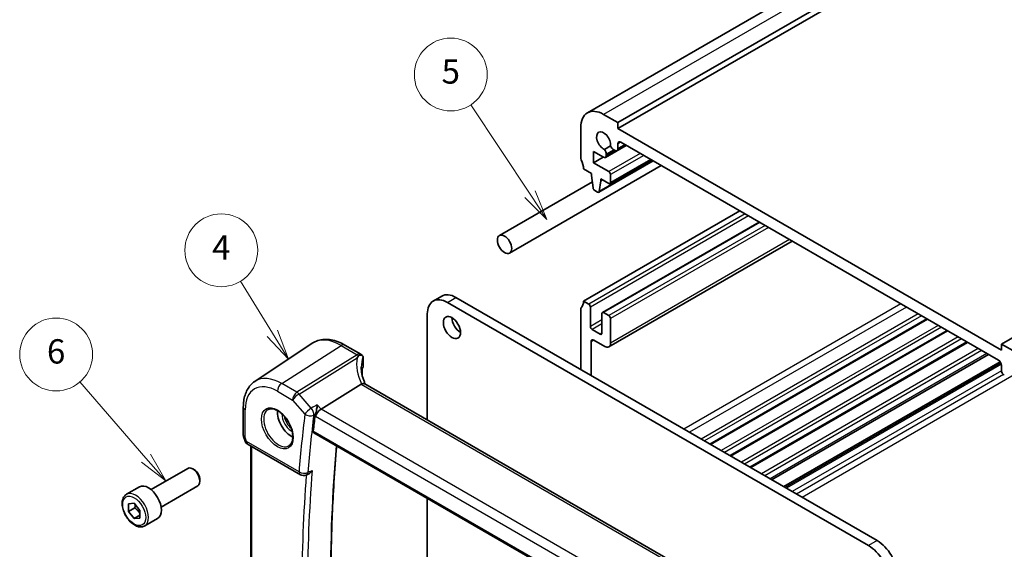
# Model space of a CAD drawing. Units: millimetres. Extents: x 22 to 2603, y 12 to 574.
# Drawn here: x 287 to 409, y 200 to 265 of the extents above; entities that cross this region are included whole.
import ezdxf

# ---------------------------------------------------------------- set-up
doc = ezdxf.new("R2010")
doc.units = ezdxf.units.MM
doc.header["$LTSCALE"] = 1.5
for name, color, linetype, lineweight in [('Symbol (TK)', 100, 'Continuous', 18), ('Visible (ISO)', 7, 'Continuous', 35), ('Visible Narrow (ISO)', 7, 'Continuous', 25)]:
    doc.layers.add(name, color=color, linetype=linetype, lineweight=lineweight)
doc.styles.add('Note Text (TK2)', font='txt')

# ---------------------------------------------------------------- blocks, each defined once
blk = doc.blocks.new('バルーン1')
at = {"layer": 'Symbol (TK)', "color": 100}
for p, q in [((212.219, 150.957), (209.578, 155.24)), ((212.219, 150.957), (213.531, 148.829)), ((213.531, 148.829), (212.644, 151.219)), ((211.793, 150.694), (213.531, 148.829))]:
    blk.add_line(p, q, dxfattribs=at)
at = {"layer": 'Symbol (TK)'}
blk.add_circle((208.007, 157.788), 3, dxfattribs=at)
at = {"layer": 'Symbol (TK)', "color": 7, "insert": (208.007, 157.771), "char_height": 2, "attachment_point": 5, "line_spacing_factor": 0.25, "style": 'Note Text (TK2)'}
blk.add_mtext('4', dxfattribs=at)
blk = doc.blocks.new('バルーン2')
at = {"layer": 'Symbol (TK)', "color": 100}
for p, q in [((235.219, 164.371), (230.344, 171.732)), ((236.599, 162.286), (235.636, 164.647)), ((234.802, 164.095), (236.599, 162.286)), ((235.219, 164.371), (236.599, 162.286))]:
    blk.add_line(p, q, dxfattribs=at)
at = {"layer": 'Symbol (TK)'}
blk.add_circle((228.693, 174.225), 3, dxfattribs=at)
at = {"layer": 'Symbol (TK)', "color": 7, "insert": (228.693, 174.219), "char_height": 2, "attachment_point": 5, "line_spacing_factor": 0.25, "style": 'Note Text (TK2)'}
blk.add_mtext('5', dxfattribs=at)
blk = doc.blocks.new('バルーン3')
at = {"layer": 'Symbol (TK)', "color": 100}
for p, q in [((201.804, 140.677), (196.367, 146.946)), ((201.426, 140.35), (203.442, 138.789)), ((201.804, 140.677), (203.442, 138.789)), ((203.442, 138.789), (202.182, 141.005))]:
    blk.add_line(p, q, dxfattribs=at)
at = {"layer": 'Symbol (TK)'}
blk.add_circle((194.404, 149.21), 3, dxfattribs=at)
at = {"layer": 'Symbol (TK)', "color": 7, "insert": (194.404, 149.204), "char_height": 2, "attachment_point": 5, "line_spacing_factor": 0.25, "style": 'Note Text (TK2)'}
blk.add_mtext('6', dxfattribs=at)

msp = doc.modelspace()

# ---------------------------------------------------------------- linework, layer by layer
at = {"layer": 'Visible (ISO)'}
for p, q in [((418.0479, 288.78), (357.2368, 253.6706)), ((421.8157, 287.5613), (361.0045, 252.4519)), ((421.8157, 286.8264), (361.0045, 251.7171)), ((469.1919, 260.2088), (408.3807, 225.0995)), ((361.0045, 252.4519), (359.2368, 253.4725)), ((356.4083, 251.8395), (356.4083, 248.1653)), ((361.0045, 251.7171), (361.0045, 252.4519)), ((408.3807, 224.3646), (361.0045, 251.7171)), ((360.1007, 249.595), (359.3344, 249.1526)), ((362.0378, 249.6508), (359.4541, 248.1591)), ((362.0376, 249.6509), (360.901, 248.9947)), ((361.0045, 249.2236), (361.0045, 249.8391)), ((361.3581, 250.0432), (408.0271, 223.099)), ((357.9993, 248.8794), (359.2041, 248.1839)), ((357.9993, 247.4914), (357.9993, 248.8794)), ((359.2014, 248.1854), (357.9993, 247.4914)), ((359.5577, 248.486), (359.5577, 248.5685)), ((359.5577, 248.388), (359.5577, 248.486)), ((360.4949, 249.1096), (360.651, 249.0195)), ((366.3559, 247.1578), (347.6289, 236.3457)), ((359.8732, 246.4095), (357.9993, 247.4914)), ((365.3645, 247.7301), (358.6384, 243.8468)), ((365.1229, 247.8696), (360.0232, 244.9253)), ((356.7619, 246.7364), (357.7519, 246.1648)), ((357.7519, 246.1648), (357.7519, 245.9199)), ((357.7519, 245.9199), (357.9369, 244.3887)), ((360.0853, 245.0626), (360.0853, 246.0421)), ((357.8471, 245.132), (346.3789, 238.5108)), ((358.6982, 243.9492), (358.8832, 245.2667)), ((358.8832, 245.5117), (359.8732, 244.9401)), ((358.8832, 245.2667), (358.8832, 245.5117)), ((359.0954, 245.3892), (358.8832, 245.2667)), ((358.1467, 244.059), (358.4884, 243.8617)), ((376.066, 241.5517), (356.762, 230.4064)), ((378.453, 240.1735), (359.0868, 228.9924)), ((382.5108, 237.8308), (359.8782, 224.7639)), ((339.2434, 231.0289), (338.1828, 230.4165)), ((391.9758, 200.1963), (339.9328, 230.2432)), ((340.9934, 230.8555), (393.0365, 200.8087)), ((357.3983, 230.039), (356.762, 230.4064)), ((337.4579, 228.8143), (337.458, 215.7155)), ((356.4084, 229.3858), (356.4084, 221.9558)), ((357.6105, 227.2629), (357.6105, 229.6716)), ((359.0247, 228.8551), (359.0247, 226.4464)), ((359.8732, 228.6102), (359.2368, 228.9776)), ((360.0853, 225.2217), (360.0853, 228.2427)), ((399.2552, 228.1635), (372.4558, 212.6909)), ((358.8126, 226.324), (357.8226, 226.8955)), ((401.7301, 226.7346), (374.9307, 211.262)), ((316.1458, 220.478), (323.2173, 225.1896)), ((357.6812, 221.2209), (357.6812, 225.385)), ((358.0347, 225.5891), (359.3782, 224.8134)), ((404.205, 225.3058), (377.4056, 209.8331)), ((408.3807, 225.0995), (408.3807, 224.3646)), ((410.1484, 224.0789), (408.3807, 225.0995)), ((327.2513, 224.9813), (329.2319, 223.8378)), ((406.7857, 223.8158), (379.9863, 208.3432)), ((329.4714, 223.6285), (329.4366, 223.6687)), ((329.5383, 223.3091), (329.5383, 222.294)), ((408.2212, 222.9199), (381.4799, 207.4808)), ((329.3908, 221.9523), (329.3908, 221.3806)), ((408.3807, 222.4867), (408.3807, 221.8712)), ((372.0579, 195.7394), (329.7402, 220.1714)), ((329.2673, 220.1387), (324.3279, 217.0614)), ((314.7292, 217.3066), (314.7292, 213.859)), ((323.446, 214.1265), (366.4071, 189.323)), ((314.7599, 213.6766), (314.9525, 213.1204)), ((315.3085, 212.6895), (321.7763, 208.9553)), ((315.6394, 183.5445), (315.6393, 212.4984)), ((303.3322, 207.1259), (307.8585, 209.7391)), ((308.6787, 209.5645), (308.4835, 209.6772)), ((309.3674, 208.3717), (309.3674, 208.1463)), ((322.493, 208.9135), (322.7486, 209.0237)), ((300.3058, 206.5333), (301.8968, 207.4519)), ((304.5822, 204.9609), (309.1085, 207.5741)), ((337.458, 206.0367), (337.458, 190.6022)), ((300.5432, 205.357), (301.2466, 205.4298)), ((300.5507, 204.4099), (300.5432, 205.357)), ((301.3285, 204.859), (300.5507, 204.4099)), ((301.2615, 203.5356), (300.5507, 204.4099)), ((301.2466, 205.4298), (301.9574, 204.5555)), ((301.9574, 204.5555), (301.9648, 203.6084)), ((301.9622, 203.9402), (301.2615, 203.5356)), ((301.9648, 203.6084), (301.2615, 203.5356)), ((302.5558, 202.6362), (304.1468, 203.5548))]:
    msp.add_line(p, q, dxfattribs=at)
for centre, start, end in [((328.8319, 223.145), 40.893519, 60.000174), ((315.7085, 213.3823), 199.10673, 240.000174), ((322.1763, 209.6481), 240.000174, 293.321793)]:
    msp.add_arc(centre, 0.8, start, end, dxfattribs=at)
for centre, major_axis, ratio, start_param, end_param in [((359.2368, 250.2065), (-2, 3.4641), 0.57735027, 5.49779087, 7.0685872), ((359.2368, 250.2065), (-0.6148, 1.0648), 0.57735027, 3.8144886, 8.75188947), ((360.4949, 249.6404), (0.325, -0.5629), 0.57735027, 4.46705925, 5.49779087), ((361.3581, 249.635), (-0.25, 0.433), 0.57735027, 5.49779087, 7.0685872), ((356.7619, 247.9611), (0.25, -0.433), 0.57735027, 3.92699454, 4.57049564), ((359.2041, 248.5921), (0.25, -0.433), 0.57735027, 5.49779087, 7.0685872), ((359.098, 248.8339), (-0.325, 0.5629), 0.57735027, 3.92699454, 4.95772617), ((360.651, 249.4277), (0.25, -0.433), 0.57735027, 5.49779087, 7.0685872), ((355.3477, 247.5529), (1, -1.7321), 0.57735027, 0.78540189, 1.42890298), ((359.8732, 246.1646), (-0.15, 0.2598), 0.57735027, 3.92699454, 5.49779087), ((359.8732, 245.1851), (0.15, -0.2598), 0.57735027, 5.49779087, 7.0685872), ((358.1467, 244.3039), (0.15, -0.2598), 0.57735027, 4.07588449, 5.49779087), ((358.4884, 244.1066), (0.15, -0.2598), 0.57735027, 5.49779087, 6.91969725), ((340.9934, 227.9978), (-1.75, 3.0311), 0.57735027, 5.49779066, 6.28318531), ((339.9328, 227.3854), (-1.75, 3.0311), 0.57735027, 5.49779066, 7.06858699), ((355.3477, 231.2229), (1, -1.7321), 0.57735027, 0.14190082, 0.78540189), ((357.3983, 229.7941), (-0.15, 0.2598), 0.57735027, 3.92709606, 5.49776547), ((356.762, 229.1817), (-0.25, 0.433), 0.57735027, 0.14190082, 0.78540189), ((359.2368, 228.7326), (-0.15, 0.2598), 0.57735027, 5.49779087, 7.0685872), ((341.5591, 227.7529), (0.75, -1.299), 0.57735027, 3.92699082, 5.49778714), ((359.8732, 228.3652), (-0.15, 0.2598), 0.57735027, 3.92699454, 5.49779087), ((357.8226, 227.1405), (-0.15, 0.2598), 0.57735027, 0.78540187, 2.35622359), ((358.8126, 226.5689), (0.15, -0.2598), 0.57735027, 5.49779087, 7.0685872), ((358.0347, 225.1809), (-0.25, 0.433), 0.57735027, 5.49779087, 7.06858719), ((359.3782, 225.6299), (0.5, -0.866), 0.57735027, 5.49779087, 7.0685872), ((408.0271, 222.6908), (0.25, -0.433), 0.57735027, 0.78540189, 2.35619688), ((334.2953, 221.4699), (4.9991, 0.1567), 0.59713238, 2.80982013, 2.92705483), ((408.7342, 221.6671), (0.25, -0.433), 0.57735027, 3.92699454, 5.49779087), ((330.4302, 218.8492), (-1.2047, 1.2571), 0.37993932, 6.10917555, 6.20358628), ((320.6995, 215.7095), (-1.25, 2.1651), 0.57735027, 0.70647861, 2.43511405), ((324.2242, 216.5032), (-0.5152, -0.6239), 0.43116863, 4.05178746, 5.57022391), ((471.8436, 108.0346), (-105.7429, 183.1521), 0.57735027, 0.65398511, 0.66591184), ((308.4835, 208.6566), (-0.625, 1.0825), 0.57735027, 3.14159265, 6.28318531), ((308.6787, 208.7693), (-0.487, 0.8435), 0.57735027, 3.92699082, 5.49778714), ((303.0218, 205.5033), (-1.125, 1.9486), 0.57735027, 3.14159267, 6.28318531), ((393.0365, 197.9509), (-1.75, 3.0311), 0.57735027, 3.92699433, 5.49779066), ((391.9758, 197.3386), (1.75, -3.0311), 0.57735027, 0.78540168, 2.35619801)]:
    msp.add_ellipse(centre, major_axis=major_axis, ratio=ratio, start_param=start_param, end_param=end_param, dxfattribs=at)
for centre, major_axis in [((347.0039, 237.4283), (0.625, -1.0825)), ((340.4985, 227.1405), (-0.75, 1.299))]:
    msp.add_ellipse(centre, major_axis=major_axis, ratio=0.57735027, dxfattribs=at)
for points, knots in [([(327.2513, 224.9813), (326.9797, 225.1381), (326.704, 225.2715), (326.1485, 225.4857), (325.8686, 225.5666), (325.3091, 225.6691), (325.0294, 225.6906), (324.4787, 225.6665), (324.2077, 225.6207), (323.6895, 225.4574), (323.4427, 225.3399), (323.2173, 225.1896)], [4.71238898, 4.71238898, 4.71238898, 4.71238898, 4.876881187, 4.876881187, 5.041373393, 5.041373393, 5.205865599, 5.205865599, 5.370357806, 5.370357806, 5.534850012, 5.534850012, 5.534850012, 5.534850012]), ([(328.967, 223.6555), (328.9058, 223.5739), (328.8454, 223.4894), (328.784, 223.3995), (328.7822, 223.397), (328.7805, 223.3945)], [0.0004649143, 0.0004649143, 0.0004649143, 0.0004649143, 0.0399324582, 0.0399324582, 0.0410693684, 0.0410693684, 0.0410693684, 0.0410693684]), ([(329.3982, 223.6892), (329.3587, 223.7135), (329.3112, 223.7313), (329.2045, 223.749), (329.1495, 223.7472), (329.0772, 223.7296), (329.0545, 223.7214), (329.0203, 223.7034), (329.0078, 223.6953), (328.9855, 223.677), (328.9755, 223.6669), (328.967, 223.6555)], [0.0340281093, 0.0340281093, 0.0340281093, 0.0340281093, 0.0568450001, 0.0568450001, 0.0804124676, 0.0804124676, 0.0914499952, 0.0914499952, 0.0982665361, 0.0982665361, 0.104789179, 0.104789179, 0.104789179, 0.104789179]), ([(329.5135, 223.5532), (329.5001, 223.5995), (329.4677, 223.6405), (329.4133, 223.6795), (329.4059, 223.6844), (329.3982, 223.6892)], [0, 0, 0, 0, 0.0297289696, 0.0297289696, 0.0341531476, 0.0341531476, 0.0341531476, 0.0341531476]), ([(329.5135, 223.5532), (329.5153, 223.547), (329.517, 223.5405), (329.532, 223.4766), (329.5383, 223.3952), (329.5383, 223.3091)], [0.5556761519, 0.5556761519, 0.5556761519, 0.5556761519, 0.5594674205, 0.5594674205, 0.5911287007, 0.5911287007, 0.5911287007, 0.5911287007]), ([(329.8044, 220.1343), (329.745, 220.259), (329.6907, 220.3842), (329.5836, 220.6568), (329.5328, 220.8042), (329.446, 221.0974), (329.4099, 221.2431), (329.3523, 221.5314), (329.3308, 221.6739), (329.3023, 221.9545), (329.2953, 222.0924), (329.2953, 222.2275)], [-1.355774859, -1.355774859, -1.355774859, -1.355774859, -1.276381296, -1.276381296, -1.182799776, -1.182799776, -1.089218255, -1.089218255, -0.995636735, -0.995636735, -0.902055215, -0.902055215, -0.902055215, -0.902055215]), ([(329.3908, 221.3806), (329.3908, 221.3709), (329.3905, 221.3592), (329.3897, 221.3465), (329.3896, 221.346), (329.3896, 221.3455)], [0.15694024201, 0.15694024201, 0.15694024201, 0.15694024201, 0.16052488935, 0.16052488935, 0.16066746898, 0.16066746898, 0.16066746898, 0.16066746898]), ([(314.7292, 217.3066), (314.7292, 217.5697), (314.7462, 217.8269), (314.8166, 218.3252), (314.8699, 218.5663), (315.0157, 219.0276), (315.1081, 219.2477), (315.3347, 219.6599), (315.4689, 219.8518), (315.7784, 220.197), (315.9537, 220.35), (316.1458, 220.478)], [0, 0, 0, 0, 0.149667059, 0.149667059, 0.299334118, 0.299334118, 0.449001177, 0.449001177, 0.598668236, 0.598668236, 0.748335295, 0.748335295, 0.748335295, 0.748335295]), ([(329.7402, 220.1714), (329.6937, 220.1982), (329.6361, 220.2119), (329.533, 220.2123), (329.4941, 220.2085), (329.4125, 220.1931), (329.37, 220.1815), (329.3264, 220.1666)], [0.052403607, 0.052403607, 0.052403607, 0.052403607, 0.0758476355, 0.0758476355, 0.0887026243, 0.0887026243, 0.1015915272, 0.1015915272, 0.1015915272, 0.1015915272]), ([(317.8102, 217.0203), (317.9518, 217.0942), (318.1221, 217.1242), (318.487, 217.082), (318.6723, 217.0241), (319.0481, 216.8334), (319.2378, 216.7039), (319.6072, 216.3832), (319.7868, 216.1919), (320.1164, 215.7655), (320.2662, 215.5304), (320.5191, 215.0413), (320.6221, 214.7874), (320.7708, 214.289), (320.8166, 214.0446), (320.8485, 213.5925), (320.835, 213.3848), (320.7556, 213.0252), (320.6896, 212.8744), (320.5429, 212.6715), (320.471, 212.6035), (320.3899, 212.552)], [0.8100969, 0.8100969, 0.8100969, 0.8100969, 1.1904828, 1.1904828, 1.51047073, 1.51047073, 1.81743456, 1.81743456, 2.12587302, 2.12587302, 2.43633533, 2.43633533, 2.74723011, 2.74723011, 3.05679377, 3.05679377, 3.36402198, 3.36402198, 3.67378078, 3.67378078, 3.90229911, 3.90229911, 3.90229911, 3.90229911]), ([(323.8709, 217.5892), (323.8707, 217.5877), (323.8705, 217.5862), (323.862, 217.5013), (323.8508, 217.4125), (323.8237, 217.2314), (323.8077, 217.1386), (323.7664, 216.9269), (323.7392, 216.8057), (323.6857, 216.6029), (323.6609, 216.5193), (323.635, 216.4444)], [-0.000554293, -0.000554293, -0.000554293, -0.000554293, 0, 0, 0.030370042, 0.030370042, 0.0596854, 0.0596854, 0.096349871, 0.096349871, 0.12367529, 0.12367529, 0.12367529, 0.12367529]), ([(323.446, 214.1265), (323.4455, 214.1267), (323.445, 214.127), (323.4154, 214.1446), (323.3917, 214.1733), (323.365, 214.2481), (323.3616, 214.294), (323.3668, 214.3413)], [0.0373905734, 0.0373905734, 0.0373905734, 0.0373905734, 0.0376999669, 0.0376999669, 0.0566136588, 0.0566136588, 0.0752130503, 0.0752130503, 0.0752130503, 0.0752130503]), ([(314.7599, 213.6766), (314.7559, 213.6882), (314.7522, 213.7), (314.7457, 213.7238), (314.7428, 213.7359), (314.7378, 213.7604), (314.7358, 213.7727), (314.7324, 213.7973), (314.7312, 213.8097), (314.7296, 213.8344), (314.7292, 213.8467), (314.7292, 213.859)], [-0.930274576, -0.930274576, -0.930274576, -0.930274576, -0.901299645, -0.901299645, -0.872324714, -0.872324714, -0.843349783, -0.843349783, -0.814374852, -0.814374852, -0.785399921, -0.785399921, -0.785399921, -0.785399921]), ([(326.5726, 175.4719), (326.3026, 178.2898), (326.0864, 181.0838), (325.762, 186.6181), (325.6537, 189.3585), (325.5454, 194.7795), (325.5453, 197.4602), (325.6533, 202.7559), (325.7613, 205.371), (326.0194, 209.4787), (326.1343, 210.9945), (326.2681, 212.4971)], [6.166625514, 6.166625514, 6.166625514, 6.166625514, 6.213234476, 6.213234476, 6.259845251, 6.259845251, 6.306456027, 6.306456027, 6.353066802, 6.353066802, 6.38068206, 6.38068206, 6.38068206, 6.38068206]), ([(322.7486, 209.0237), (322.8182, 209.0537), (322.8874, 209.0973), (323.0564, 209.2338), (323.1548, 209.3445), (323.2364, 209.4737), (323.2373, 209.4751), (323.2381, 209.4765)], [-0.0742001514, -0.0742001514, -0.0742001514, -0.0742001514, -0.0457397452, -0.0457397452, 0, 0, 0.0004874061, 0.0004874061, 0.0004874061, 0.0004874061]), ([(302.5558, 202.6362), (302.4343, 202.5661), (302.2969, 202.5248), (302.0002, 202.4998), (301.8404, 202.5206), (301.5025, 202.6238), (301.3242, 202.714), (300.975, 202.9547), (300.8046, 203.1073), (300.4923, 203.4554), (300.3504, 203.6506), (300.1073, 204.0643), (300.006, 204.2826), (299.8532, 204.7237), (299.8018, 204.9464), (299.7569, 205.3773), (299.7635, 205.5856), (299.8421, 205.9627), (299.9126, 206.1333), (300.0963, 206.3801), (300.1939, 206.4687), (300.3058, 206.5333)], [3.93611891, 3.93611891, 3.93611891, 3.93611891, 4.2011497, 4.2011497, 4.49011516, 4.49011516, 4.81816094, 4.81816094, 5.1572238, 5.1572238, 5.4936874, 5.4936874, 5.82853944, 5.82853944, 6.1647678, 6.1647678, 6.50377309, 6.50377309, 6.83346626, 6.83346626, 7.07771156, 7.07771156, 7.07771156, 7.07771156])]:
    msp.add_open_spline(points, degree=3, knots=knots, dxfattribs=at)
msp.add_open_spline([(323.635, 216.4444), (323.6119, 216.3777), (323.597, 216.3134), (323.5899, 216.2557)], degree=3, dxfattribs=at)
for points, weights in [([(301.3853, 205.2592), (301.3756, 205.0823), (301.3285, 204.859)], [1.07273697255, 1.05846006704, 1]), ([(301.3285, 204.859), (301.7421, 204.5364), (301.9607, 204.1394)], [1, 1.13261557438, 1.0378642533])]:
    msp.add_rational_spline(points, weights, degree=2, dxfattribs=at)
at = {"layer": 'Visible Narrow (ISO)'}
for p, q in [((420.0479, 288.5819), (359.2368, 253.4725)), ((361.3581, 250.0432), (361.0045, 249.8391)), ((361.8911, 249.7355), (361.0045, 249.2236)), ((360.4949, 249.1096), (359.5577, 248.5685)), ((360.5664, 249.0683), (359.5577, 248.486)), ((360.6512, 249.0194), (359.5577, 248.388)), ((363.7625, 248.655), (359.8732, 246.4095)), ((364.1868, 248.4101), (360.0853, 246.0421)), ((365.3058, 247.764), (358.6982, 243.9492)), ((365.0351, 247.9203), (360.0853, 245.0626)), ((376.7024, 241.1843), (357.3983, 230.039)), ((377.1267, 240.9393), (357.6105, 229.6716)), ((378.5409, 240.1228), (359.2368, 228.9776)), ((379.1773, 239.7554), (359.8732, 228.6102)), ((379.6016, 239.5104), (360.0853, 228.2427)), ((382.2179, 237.9999), (360.0853, 225.2217)), ((339.9328, 230.2432), (340.9934, 230.8555)), ((395.9605, 230.0657), (369.1611, 214.593)), ((396.6421, 229.6722), (369.8427, 214.1995)), ((398.0868, 228.8381), (371.2874, 213.3654)), ((359.0247, 228.0794), (357.6105, 227.2629)), ((359.0247, 227.5895), (357.8226, 226.8955)), ((398.4957, 228.602), (371.6963, 213.1293)), ((399.1673, 228.2142), (372.3679, 212.7416)), ((359.0247, 226.4464), (358.8126, 226.324)), ((400.574, 227.4021), (373.7747, 211.9294)), ((400.983, 227.166), (374.1836, 211.6933)), ((401.6422, 226.7854), (374.8428, 211.3127)), ((358.0347, 225.5891), (357.6812, 225.385)), ((403.0489, 225.9732), (376.2495, 210.5006)), ((403.4579, 225.7371), (376.6585, 210.2645)), ((404.1171, 225.3565), (377.3177, 209.8839)), ((319.4678, 220.2329), (326.8217, 224.9237)), ((326.8217, 224.9237), (328.8023, 223.7802)), ((405.5238, 224.5443), (378.7244, 209.0717)), ((405.9328, 224.3082), (379.1334, 208.8356)), ((406.5953, 223.9257), (379.7959, 208.4531)), ((328.8023, 223.7802), (321.3574, 219.1419)), ((321.61, 218.9272), (328.7805, 223.3945)), ((408.3176, 222.7557), (381.6703, 207.3709)), ((408.3676, 222.6043), (381.8264, 207.2808)), ((408.3859, 221.7984), (382.5335, 206.8725)), ((410.4639, 221.5662), (383.7737, 206.1565)), ((321.3574, 219.1419), (319.4678, 220.2329)), ((408.6389, 221.329), (383.0666, 206.5648)), ((318.9317, 219.271), (320.8213, 218.1801)), ((329.2673, 220.1387), (371.7522, 195.6102)), ((320.8213, 218.1801), (322.3348, 216.4325)), ((323.1235, 217.1796), (321.61, 218.9272)), ((314.9635, 213.5733), (314.9635, 216.98)), ((324.3279, 217.0614), (323.8709, 217.5892)), ((366.9335, 192.4632), (324.3279, 217.0614)), ((323.5899, 216.2557), (323.6585, 216.1766)), ((323.6585, 216.1766), (366.259, 191.5813)), ((366.389, 189.5026), (323.3668, 214.3413)), ((315.1428, 213.0557), (314.9635, 213.5733)), ((321.6106, 209.3215), (315.1428, 213.0557)), ((315.7859, 183.4332), (315.7858, 212.4139)), ((393.0365, 200.8087), (391.9758, 200.1963))]:
    msp.add_line(p, q, dxfattribs=at)
for centre, major_axis, ratio, start_param, end_param in [((326.8217, 219.2442), (-3.4779, 6.024), 0.57735027, 5.49779066, 6.32025169), ((326.8513, 224.2885), (0.4, 0.6928), 0.5773523, 0, 0.83775628), ((328.8319, 223.145), (0.4, 0.6928), 0.5773523, 0, 0.83775628), ((334.5183, 221.1699), (-4.9999, 3.9194), 0.75001716, 0.38491993, 0.99352807), ((328.8319, 223.145), (0.423, -0.679), 0.53916871, 2.04019774, 2.33712149), ((334.2953, 220.7494), (-4.0436, 3.9936), 0.7364353, 0.33229333, 0.6288443), ((328.8319, 223.145), (0.6047, 0.5237), 0.25820161, 0, 0.19808349), ((319.4678, 214.9984), (-3.2054, 5.5519), 0.57735027, 5.49779066, 6.32025169), ((319.4974, 219.5976), (-0.4, -0.6928), 0.5773523, 3.97934894, 5.49778539), ((318.9317, 214.6889), (-2.806, 4.8601), 0.57735027, 5.49779066, 7.06858699), ((321.387, 218.5067), (-0.4, -0.6928), 0.5773523, 3.97934894, 5.49778539), ((321.387, 218.5067), (-0.423, 0.679), 0.53916871, 5.01571355, 5.47871414), ((321.387, 218.5067), (0.6047, 0.5237), 0.25820161, 0.98263333, 2.50106978), ((315.5292, 217.3066), (-0.8, 0), 0.57734824, 0, 0.78539641), ((319.0682, 214.7677), (1.2903, -2.2348), 0.57735027, 3.11689743, 6.30788053), ((322.9005, 216.7591), (-0.6047, -0.5237), 0.25820161, 4.12422598, 5.64266243), ((322.9005, 216.7591), (-0.3845, 0.7015), 0.52600972, 3.80774998, 5.04541758), ((320.6995, 215.7095), (0.849, -1.4704), 0.57735027, 3.87509152, 5.54968644), ((320.836, 215.7883), (-0.749, 1.2973), 0.57735027, 0.96539709, 2.17619556), ((471.1365, 107.6264), (106.1487, -183.855), 0.57735027, 3.79452014, 3.83822597), ((322.9005, 216.7591), (0.794, -0.0982), 0.64855035, 4.00260391, 5.52104036), ((471.6726, 107.9359), (-105.7493, 183.1631), 0.57735027, 0.65292749, 0.69663332), ((315.5292, 213.8999), (0.7995, 0.0564), 0.52434614, 3.10459727, 3.88999368), ((315.5292, 213.8999), (-0.7708, -0.2186), 0.32581527, 0.0186345, 0.65915625), ((315.7085, 213.3823), (-0.7559, -0.2619), 0.25819617, 0, 0.64052175), ((315.7085, 213.3823), (-0.4, -0.6928), 0.5773523, 5.49778539, 6.28318531), ((474.8768, 109.7858), (105.6305, -182.9574), 0.57735027, 3.82878869, 4.04327871), ((322.1763, 209.6481), (-0.7974, 0.0643), 0.62625837, 0.8338998, 2.35233625), ((322.1763, 209.6481), (-0.4, -0.6928), 0.5773523, 5.49778539, 6.28318531), ((472.1787, 108.2281), (-105.7305, 183.1306), 0.57735027, 0.69691375, 0.87388961), ((322.1763, 209.6481), (0.3167, -0.7346), 0.5990922, 0, 0.76308647), ((471.8436, 108.0346), (105.9802, -183.563), 0.57735027, 3.84216809, 4.01222208), ((301.4308, 204.5848), (1.125, -1.9486), 0.57735027, 0, 3.14159265)]:
    msp.add_ellipse(centre, major_axis=major_axis, ratio=ratio, start_param=start_param, end_param=end_param, dxfattribs=at)
for centre, major_axis in [((318.9317, 214.6889), (-1.3902, 2.4079)), ((301.254, 204.4827), (-1, 1.7321))]:
    msp.add_ellipse(centre, major_axis=major_axis, ratio=0.57735027, dxfattribs=at)
for points in [[(323.8709, 217.5892), (323.6217, 217.4526), (323.3726, 217.3161), (323.1235, 217.1796)], [(323.4308, 216.3325), (323.4911, 216.3655), (323.5513, 216.3986), (323.6116, 216.4316)], [(323.635, 216.4444), (323.6272, 216.4401), (323.6194, 216.4358), (323.6116, 216.4316)], [(322.888, 209.3254), (323.0047, 209.3758), (323.1214, 209.4261), (323.2381, 209.4765)]]:
    msp.add_open_spline(points, degree=3, dxfattribs=at)
msp.add_open_spline([(322.888, 209.3254), (322.8731, 209.319), (322.8582, 209.3126), (322.8433, 209.3061), (322.7986, 209.2869), (322.754, 209.2676), (322.7093, 209.2483)], degree=3, knots=[1.0014727997697, 1.0014727997697, 1.0014727997697, 1.0014727997697, 1.0014928828452, 1.0014928828452, 1.0014928828452, 1.001552930325, 1.001552930325, 1.001552930325, 1.001552930325], dxfattribs=at)

# ---------------------------------------------------------------- block references
at = {"layer": 'Symbol (TK)', "xscale": 1.5, "yscale": 1.5, "zscale": 1.5}
for name, p in [('バルーン2', (-2.6828, -2.9408)), ('バルーン1', (0, 0)), ('バルーン3', (0, 0))]:
    msp.add_blockref(name, p, dxfattribs=at)

doc.saveas('drawing.dxf')
